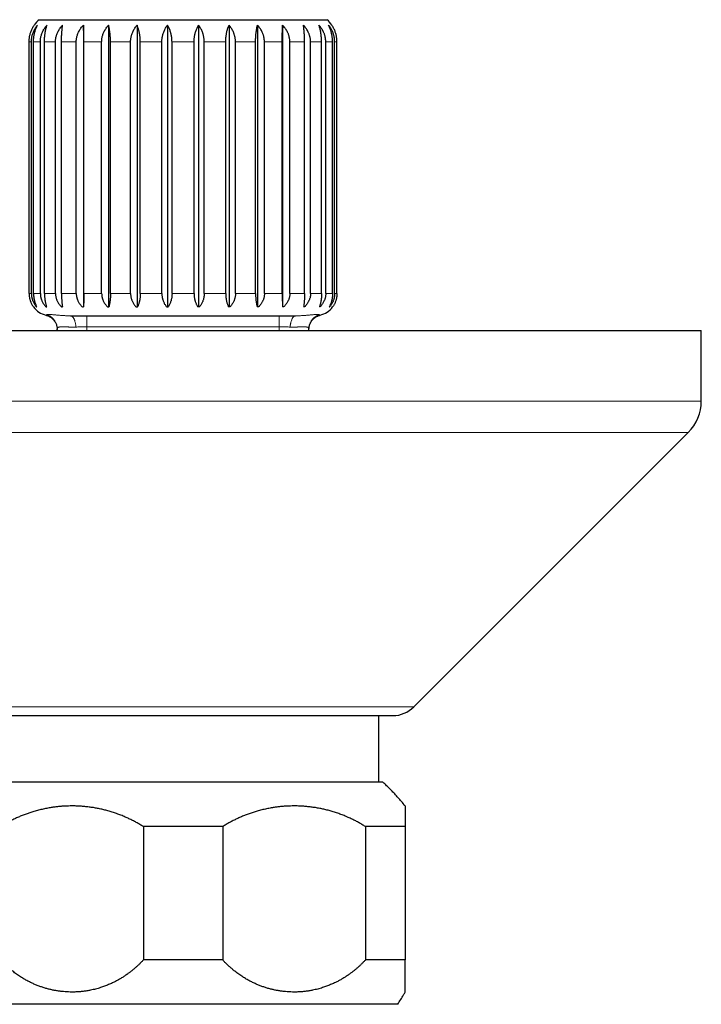
# Model space of a CAD drawing. Units: millimetres. Extents: x 8 to 693, y 12 to 553.
# Drawn here: x 349 to 395, y 229 to 295 of the extents above; entities that cross this region are included whole.
import ezdxf

# ---------------------------------------------------------------- set-up
doc = ezdxf.new("R2010")
doc.units = ezdxf.units.MM

msp = doc.modelspace()

# ---------------------------------------------------------------- linework, layer by layer
at = {"color": 7, "linetype": 'Continuous', "lineweight": 30}
for p, q in [((350.277, 295.027), (369.723, 295.027)), ((353.275, 294.657), (353.275, 275.627)), ((354.975, 294.657), (354.975, 275.627)), ((356.894, 294.657), (356.894, 275.627)), ((358.949, 294.657), (358.949, 275.627)), ((361.051, 294.657), (361.051, 275.627)), ((363.106, 294.657), (363.106, 275.627)), ((365.025, 294.657), (365.025, 275.627)), ((366.725, 294.657), (366.725, 275.627)), ((349.606, 276.527), (349.606, 293.527)), ((349.761, 276.527), (349.761, 293.527)), ((349.904, 276.527), (349.904, 293.527)), ((350.364, 276.527), (350.364, 293.527)), ((350.644, 276.527), (350.644, 293.527)), ((351.388, 276.527), (351.388, 293.527)), ((351.793, 276.527), (351.793, 293.527)), ((352.789, 276.527), (352.789, 293.527)), ((353.301, 276.527), (353.301, 293.527)), ((354.505, 276.527), (354.505, 293.527)), ((355.101, 276.527), (355.101, 293.527)), ((356.461, 276.527), (356.461, 293.527)), ((357.115, 276.527), (357.115, 293.527)), ((358.571, 276.527), (358.571, 293.527)), ((359.256, 276.527), (359.256, 293.527)), ((360.744, 276.527), (360.744, 293.527)), ((361.429, 276.527), (361.429, 293.527)), ((362.885, 276.527), (362.885, 293.527)), ((363.539, 276.527), (363.539, 293.527)), ((364.899, 276.527), (364.899, 293.527)), ((365.495, 276.527), (365.495, 293.527)), ((366.699, 276.527), (366.699, 293.527)), ((367.211, 276.527), (367.211, 293.527)), ((368.207, 276.527), (368.207, 293.527)), ((368.612, 276.527), (368.612, 293.527)), ((369.356, 276.527), (369.356, 293.527)), ((369.636, 276.527), (369.636, 293.527)), ((370.096, 276.527), (370.096, 293.527)), ((370.239, 276.527), (370.239, 293.527)), ((370.394, 276.527), (370.394, 293.527)), ((352.406, 275.027), (367.594, 275.027)), ((367.578, 275.025), (367.594, 275.027)), ((367.594, 275.027), (367.604, 275.027)), ((325, 274.027), (395, 274.027)), ((351.5, 274.027), (351.5, 274.147)), ((368.499, 274.161), (368.5, 274.147)), ((368.5, 274.147), (368.501, 274.157)), ((368.5, 274.027), (368.5, 274.147)), ((395, 269.27), (395, 274.027)), ((375.586, 248.613), (394.121, 267.148)), ((345.828, 248.027), (374.172, 248.027)), ((373.221, 243.527), (373.221, 248.027)), ((373.5, 243.527), (346.5, 243.527)), ((362.678, 240.527), (357.322, 240.527)), ((357.322, 240.527), (357.322, 231.527)), ((362.678, 240.527), (362.678, 231.527)), ((375, 240.527), (372.322, 240.527)), ((372.322, 240.527), (372.322, 231.527)), ((375, 240.527), (375, 231.527)), ((362.678, 231.527), (357.322, 231.527)), ((375, 231.527), (372.322, 231.527)), ((374.5, 228.527), (345.5, 228.527))]:
    msp.add_line(p, q, dxfattribs=at)
at = {"color": 8, "linetype": 'Continuous', "lineweight": 0}
for p, q in [((349.606, 293.527), (349.761, 293.527)), ((349.904, 293.527), (350.364, 293.527)), ((350.644, 293.527), (351.388, 293.527)), ((351.793, 293.527), (352.789, 293.527)), ((353.301, 293.527), (354.505, 293.527)), ((355.101, 293.527), (356.461, 293.527)), ((357.115, 293.527), (358.571, 293.527)), ((359.256, 293.527), (360.744, 293.527)), ((361.429, 293.527), (362.885, 293.527)), ((363.539, 293.527), (364.899, 293.527)), ((365.495, 293.527), (366.699, 293.527)), ((367.211, 293.527), (368.207, 293.527)), ((368.612, 293.527), (369.356, 293.527)), ((369.636, 293.527), (370.096, 293.527)), ((370.239, 293.527), (370.394, 293.527)), ((349.606, 276.527), (349.761, 276.527)), ((349.904, 276.527), (350.364, 276.527)), ((350.644, 276.527), (351.388, 276.527)), ((351.793, 276.527), (352.789, 276.527)), ((353.301, 276.527), (354.505, 276.527)), ((355.101, 276.527), (356.461, 276.527)), ((357.115, 276.527), (358.571, 276.527)), ((359.256, 276.527), (360.744, 276.527)), ((361.429, 276.527), (362.885, 276.527)), ((363.539, 276.527), (364.899, 276.527)), ((365.495, 276.527), (366.699, 276.527)), ((367.211, 276.527), (368.207, 276.527)), ((368.612, 276.527), (369.356, 276.527)), ((369.636, 276.527), (370.096, 276.527)), ((370.239, 276.527), (370.394, 276.527)), ((353.5, 274.286), (366.5, 274.286)), ((353.5, 274.027), (353.5, 274.286)), ((366.5, 274.027), (366.5, 274.286)), ((325, 269.27), (360, 269.27)), ((360, 269.27), (395, 269.27)), ((325.879, 267.148), (394.121, 267.148)), ((344.414, 248.613), (375.586, 248.613))]:
    msp.add_line(p, q, dxfattribs=at)
at = {"color": 7, "linetype": 'Continuous', "lineweight": 30}
for centre, radius, start, end in [((351.6, 293.527), 2, 131.40962, 145.59295), ((368.4, 293.527), 2, 34.4102, 48.59038), ((351.1, 276.527), 1.5, 216.8699, 256.11534), ((368.9, 276.527), 1.5, 283.86161, 323.1301), ((392, 269.27), 3, 315, 0), ((374.172, 250.027), 2, 270, 315)]:
    msp.add_arc(centre, radius, start, end, dxfattribs=at)
for points, knots in [([(349.606, 293.527), (349.606, 293.562), (349.607, 293.631), (349.615, 293.734), (349.627, 293.828), (349.641, 293.912), (349.657, 293.987), (349.676, 294.062), (349.702, 294.15), (349.735, 294.248), (349.78, 294.356), (349.83, 294.46), (349.887, 294.562), (349.929, 294.625), (349.95, 294.657)], [0, 0, 0, 0, 0.082246, 0.16421, 0.246301, 0.308203, 0.370576, 0.433584, 0.497387, 0.595015, 0.693568, 0.79358, 0.895563, 1, 1, 1, 1]), ([(349.761, 293.527), (349.762, 293.562), (349.763, 293.63), (349.773, 293.734), (349.788, 293.836), (349.809, 293.937), (349.836, 294.037), (349.872, 294.142), (349.916, 294.249), (349.969, 294.358), (350.029, 294.462), (350.095, 294.563), (350.145, 294.626), (350.17, 294.657)], [0, 0, 0, 0, 0.081923, 0.163898, 0.246113, 0.328753, 0.411996, 0.496013, 0.596679, 0.695204, 0.795145, 0.896689, 1, 1, 1, 1]), ([(349.904, 293.527), (349.905, 293.562), (349.906, 293.631), (349.912, 293.734), (349.921, 293.828), (349.932, 293.912), (349.944, 293.987), (349.959, 294.062), (349.978, 294.15), (350.004, 294.248), (350.039, 294.356), (350.077, 294.46), (350.121, 294.562), (350.153, 294.625), (350.17, 294.657)], [0, 0, 0, 0, 0.0822465, 0.1642104, 0.2463011, 0.3082034, 0.3705757, 0.4335835, 0.4973874, 0.5950151, 0.6935678, 0.7935801, 0.8955634, 1, 1, 1, 1]), ([(350.364, 293.527), (350.365, 293.562), (350.366, 293.63), (350.377, 293.734), (350.394, 293.836), (350.418, 293.937), (350.448, 294.037), (350.487, 294.142), (350.536, 294.249), (350.595, 294.358), (350.662, 294.462), (350.736, 294.563), (350.791, 294.626), (350.819, 294.657)], [0, 0, 0, 0, 0.0819229, 0.1638975, 0.2461126, 0.3287527, 0.4119962, 0.4960134, 0.5966788, 0.695204, 0.7951451, 0.896689, 1, 1, 1, 1]), ([(350.644, 293.527), (350.645, 293.562), (350.645, 293.631), (350.649, 293.734), (350.655, 293.828), (350.662, 293.912), (350.671, 293.987), (350.68, 294.062), (350.693, 294.15), (350.71, 294.248), (350.733, 294.356), (350.758, 294.46), (350.787, 294.562), (350.808, 294.625), (350.819, 294.657)], [0, 0, 0, 0, 0.082246, 0.16421, 0.246301, 0.308203, 0.370576, 0.433584, 0.497387, 0.595015, 0.693568, 0.79358, 0.895563, 1, 1, 1, 1]), ([(351.388, 293.527), (351.389, 293.562), (351.391, 293.63), (351.402, 293.734), (351.42, 293.836), (351.445, 293.937), (351.477, 294.037), (351.518, 294.142), (351.57, 294.249), (351.633, 294.358), (351.704, 294.462), (351.782, 294.563), (351.84, 294.626), (351.869, 294.657)], [0, 0, 0, 0, 0.081923, 0.163898, 0.246113, 0.328753, 0.411996, 0.496013, 0.596679, 0.695204, 0.795145, 0.896689, 1, 1, 1, 1]), ([(351.793, 293.527), (351.793, 293.562), (351.794, 293.631), (351.795, 293.734), (351.798, 293.828), (351.801, 293.912), (351.805, 293.987), (351.809, 294.062), (351.814, 294.15), (351.822, 294.248), (351.832, 294.356), (351.843, 294.46), (351.855, 294.562), (351.865, 294.625), (351.869, 294.657)], [0, 0, 0, 0, 0.082246, 0.16421, 0.246301, 0.308203, 0.370576, 0.433584, 0.497387, 0.595015, 0.693568, 0.79358, 0.895563, 1, 1, 1, 1]), ([(352.789, 293.527), (352.79, 293.562), (352.791, 293.63), (352.802, 293.734), (352.821, 293.836), (352.846, 293.937), (352.878, 294.037), (352.92, 294.142), (352.973, 294.249), (353.036, 294.358), (353.108, 294.462), (353.187, 294.563), (353.246, 294.626), (353.275, 294.657)], [0, 0, 0, 0, 0.081923, 0.163898, 0.246113, 0.328753, 0.411996, 0.496013, 0.596679, 0.695204, 0.795145, 0.896689, 1, 1, 1, 1]), ([(353.301, 293.527), (353.301, 293.562), (353.301, 293.631), (353.3, 293.734), (353.299, 293.828), (353.298, 293.912), (353.297, 293.987), (353.296, 294.062), (353.294, 294.15), (353.291, 294.248), (353.288, 294.356), (353.284, 294.46), (353.28, 294.562), (353.277, 294.625), (353.275, 294.657)], [0, 0, 0, 0, 0.082246, 0.16421, 0.246301, 0.308203, 0.370576, 0.433584, 0.497387, 0.595015, 0.693568, 0.79358, 0.895563, 1, 1, 1, 1]), ([(354.505, 293.527), (354.505, 293.562), (354.507, 293.63), (354.518, 293.734), (354.535, 293.836), (354.56, 293.937), (354.591, 294.037), (354.632, 294.142), (354.682, 294.249), (354.744, 294.358), (354.813, 294.462), (354.89, 294.563), (354.946, 294.626), (354.975, 294.657)], [0, 0, 0, 0, 0.081923, 0.163898, 0.246113, 0.328753, 0.411996, 0.496013, 0.596679, 0.695204, 0.795145, 0.896689, 1, 1, 1, 1]), ([(355.101, 293.527), (355.101, 293.562), (355.1, 293.631), (355.098, 293.734), (355.093, 293.828), (355.088, 293.912), (355.082, 293.987), (355.075, 294.062), (355.066, 294.15), (355.054, 294.248), (355.037, 294.356), (355.019, 294.46), (354.998, 294.562), (354.983, 294.625), (354.975, 294.657)], [0, 0, 0, 0, 0.082246, 0.16421, 0.246301, 0.308203, 0.370576, 0.433584, 0.497387, 0.595015, 0.693568, 0.79358, 0.895563, 1, 1, 1, 1]), ([(356.461, 293.527), (356.461, 293.562), (356.462, 293.63), (356.473, 293.734), (356.489, 293.836), (356.511, 293.937), (356.54, 294.037), (356.578, 294.142), (356.624, 294.249), (356.681, 294.358), (356.745, 294.462), (356.816, 294.563), (356.868, 294.626), (356.894, 294.657)], [0, 0, 0, 0, 0.081923, 0.163898, 0.246113, 0.328753, 0.411996, 0.496013, 0.596679, 0.695204, 0.795145, 0.896689, 1, 1, 1, 1]), ([(357.115, 293.527), (357.115, 293.562), (357.114, 293.631), (357.109, 293.734), (357.102, 293.828), (357.093, 293.912), (357.082, 293.987), (357.07, 294.062), (357.054, 294.15), (357.032, 294.248), (357.004, 294.356), (356.971, 294.46), (356.935, 294.562), (356.908, 294.625), (356.894, 294.657)], [0, 0, 0, 0, 0.082246, 0.16421, 0.246301, 0.308203, 0.370576, 0.433584, 0.497387, 0.595015, 0.693568, 0.79358, 0.895563, 1, 1, 1, 1]), ([(358.571, 293.527), (358.572, 293.562), (358.573, 293.63), (358.582, 293.734), (358.596, 293.836), (358.615, 293.937), (358.641, 294.037), (358.673, 294.142), (358.714, 294.249), (358.763, 294.358), (358.819, 294.462), (358.881, 294.563), (358.926, 294.626), (358.949, 294.657)], [0, 0, 0, 0, 0.081923, 0.163898, 0.246113, 0.328753, 0.411996, 0.496013, 0.596679, 0.695204, 0.795145, 0.896689, 1, 1, 1, 1]), ([(359.256, 293.527), (359.255, 293.562), (359.255, 293.631), (359.247, 293.734), (359.237, 293.828), (359.224, 293.912), (359.21, 293.987), (359.193, 294.062), (359.171, 294.15), (359.14, 294.248), (359.101, 294.356), (359.056, 294.46), (359.006, 294.562), (358.968, 294.625), (358.949, 294.657)], [0, 0, 0, 0, 0.082246, 0.16421, 0.246301, 0.308203, 0.370576, 0.433584, 0.497387, 0.595015, 0.693568, 0.79358, 0.895563, 1, 1, 1, 1]), ([(360.744, 293.527), (360.745, 293.562), (360.745, 293.63), (360.753, 293.734), (360.764, 293.836), (360.78, 293.937), (360.8, 294.037), (360.827, 294.142), (360.86, 294.249), (360.9, 294.358), (360.945, 294.462), (360.995, 294.563), (361.032, 294.626), (361.051, 294.657)], [0, 0, 0, 0, 0.081923, 0.163898, 0.246113, 0.328753, 0.411996, 0.496013, 0.596679, 0.695204, 0.795145, 0.896689, 1, 1, 1, 1]), ([(361.429, 293.527), (361.428, 293.562), (361.427, 293.631), (361.418, 293.734), (361.406, 293.828), (361.39, 293.912), (361.372, 293.987), (361.351, 294.062), (361.324, 294.15), (361.286, 294.248), (361.238, 294.356), (361.182, 294.46), (361.12, 294.562), (361.074, 294.625), (361.051, 294.657)], [0, 0, 0, 0, 0.0822465, 0.1642104, 0.2463011, 0.3082034, 0.3705757, 0.4335835, 0.4973874, 0.5950151, 0.6935678, 0.7935801, 0.8955634, 1, 1, 1, 1]), ([(362.885, 293.527), (362.885, 293.562), (362.886, 293.63), (362.891, 293.734), (362.899, 293.836), (362.91, 293.937), (362.925, 294.037), (362.944, 294.142), (362.968, 294.249), (362.997, 294.358), (363.029, 294.462), (363.065, 294.563), (363.092, 294.626), (363.106, 294.657)], [0, 0, 0, 0, 0.081923, 0.163898, 0.246113, 0.328753, 0.411996, 0.496013, 0.596679, 0.695204, 0.795145, 0.896689, 1, 1, 1, 1]), ([(363.539, 293.527), (363.539, 293.562), (363.538, 293.631), (363.528, 293.734), (363.513, 293.828), (363.494, 293.912), (363.474, 293.987), (363.451, 294.062), (363.419, 294.15), (363.376, 294.248), (363.32, 294.356), (363.256, 294.46), (363.185, 294.562), (363.132, 294.625), (363.106, 294.657)], [0, 0, 0, 0, 0.082246, 0.16421, 0.246301, 0.308203, 0.370576, 0.433584, 0.497387, 0.595015, 0.693568, 0.79358, 0.895563, 1, 1, 1, 1]), ([(364.936, 294.164), (364.941, 294.199), (364.95, 294.27), (364.966, 294.372), (364.983, 294.471), (365.003, 294.567), (365.018, 294.627), (365.025, 294.657)], [0, 0, 0, 0, 0.194917, 0.392023, 0.59169, 0.79425, 1, 1, 1, 1]), ([(365.495, 293.527), (365.495, 293.562), (365.493, 293.631), (365.482, 293.734), (365.466, 293.828), (365.447, 293.912), (365.425, 293.987), (365.399, 294.062), (365.364, 294.15), (365.318, 294.248), (365.258, 294.356), (365.188, 294.46), (365.111, 294.562), (365.054, 294.625), (365.025, 294.657)], [0, 0, 0, 0, 0.0822465, 0.1642104, 0.2463011, 0.3082034, 0.3705757, 0.4335835, 0.4973874, 0.5950151, 0.6935678, 0.7935801, 0.8955634, 1, 1, 1, 1]), ([(366.699, 293.527), (366.699, 293.562), (366.699, 293.63), (366.7, 293.734), (366.701, 293.836), (366.702, 293.937), (366.704, 294.037), (366.706, 294.142), (366.709, 294.249), (366.712, 294.358), (366.716, 294.462), (366.72, 294.563), (366.723, 294.626), (366.725, 294.657)], [0, 0, 0, 0, 0.0819229, 0.1638975, 0.2461126, 0.3287527, 0.4119962, 0.4960134, 0.5966788, 0.695204, 0.7951451, 0.896689, 1, 1, 1, 1]), ([(367.211, 293.527), (367.21, 293.562), (367.209, 293.631), (367.198, 293.734), (367.181, 293.828), (367.161, 293.912), (367.138, 293.987), (367.112, 294.062), (367.076, 294.15), (367.028, 294.248), (366.965, 294.356), (366.894, 294.46), (366.814, 294.562), (366.755, 294.625), (366.725, 294.657)], [0, 0, 0, 0, 0.082246, 0.16421, 0.246301, 0.308203, 0.370576, 0.433584, 0.497387, 0.595015, 0.693568, 0.79358, 0.895563, 1, 1, 1, 1]), ([(368.612, 293.527), (368.611, 293.562), (368.609, 293.631), (368.598, 293.734), (368.582, 293.828), (368.562, 293.912), (368.539, 293.987), (368.513, 294.062), (368.478, 294.15), (368.43, 294.248), (368.368, 294.356), (368.298, 294.46), (368.219, 294.562), (368.16, 294.625), (368.131, 294.657)], [0, 0, 0, 0, 0.082246, 0.16421, 0.246301, 0.308203, 0.370576, 0.433584, 0.497387, 0.595015, 0.693568, 0.79358, 0.895563, 1, 1, 1, 1]), ([(368.207, 293.527), (368.207, 293.562), (368.206, 293.63), (368.205, 293.734), (368.202, 293.836), (368.198, 293.937), (368.193, 294.037), (368.186, 294.142), (368.178, 294.249), (368.168, 294.358), (368.157, 294.462), (368.144, 294.563), (368.135, 294.626), (368.131, 294.657)], [0, 0, 0, 0, 0.0819229, 0.1638975, 0.2461126, 0.3287527, 0.4119962, 0.4960134, 0.5966788, 0.695204, 0.7951451, 0.896689, 1, 1, 1, 1]), ([(369.636, 293.527), (369.635, 293.562), (369.634, 293.631), (369.623, 293.734), (369.608, 293.828), (369.589, 293.912), (369.568, 293.987), (369.543, 294.062), (369.509, 294.15), (369.464, 294.248), (369.406, 294.356), (369.339, 294.46), (369.264, 294.562), (369.209, 294.625), (369.181, 294.657)], [0, 0, 0, 0, 0.082246, 0.16421, 0.246301, 0.308203, 0.370576, 0.433584, 0.497387, 0.595015, 0.693568, 0.79358, 0.895563, 1, 1, 1, 1]), ([(369.356, 293.527), (369.355, 293.562), (369.355, 293.63), (369.351, 293.734), (369.344, 293.836), (369.335, 293.937), (369.324, 294.037), (369.308, 294.142), (369.29, 294.249), (369.267, 294.358), (369.241, 294.462), (369.213, 294.563), (369.192, 294.626), (369.181, 294.657)], [0, 0, 0, 0, 0.081923, 0.163898, 0.246113, 0.328753, 0.411996, 0.496013, 0.596679, 0.695204, 0.795145, 0.896689, 1, 1, 1, 1]), ([(370.239, 293.527), (370.238, 293.562), (370.237, 293.631), (370.227, 293.734), (370.214, 293.828), (370.196, 293.912), (370.178, 293.987), (370.155, 294.062), (370.125, 294.15), (370.085, 294.248), (370.032, 294.356), (369.972, 294.46), (369.905, 294.562), (369.856, 294.625), (369.83, 294.657)], [0, 0, 0, 0, 0.082246, 0.16421, 0.246301, 0.308203, 0.370576, 0.433584, 0.497387, 0.595015, 0.693568, 0.79358, 0.895563, 1, 1, 1, 1]), ([(370.096, 293.527), (370.095, 293.562), (370.094, 293.63), (370.088, 293.734), (370.078, 293.836), (370.064, 293.937), (370.047, 294.037), (370.024, 294.142), (369.995, 294.249), (369.961, 294.358), (369.922, 294.462), (369.879, 294.563), (369.847, 294.626), (369.83, 294.657)], [0, 0, 0, 0, 0.081923, 0.163898, 0.246113, 0.328753, 0.411996, 0.496013, 0.596679, 0.695204, 0.795145, 0.896689, 1, 1, 1, 1]), ([(370.394, 293.527), (370.394, 293.562), (370.393, 293.63), (370.385, 293.734), (370.372, 293.836), (370.354, 293.937), (370.331, 294.037), (370.301, 294.142), (370.264, 294.249), (370.219, 294.358), (370.169, 294.462), (370.113, 294.563), (370.071, 294.626), (370.05, 294.657)], [0, 0, 0, 0, 0.081923, 0.163898, 0.246113, 0.328753, 0.411996, 0.496013, 0.596679, 0.695204, 0.795145, 0.896689, 1, 1, 1, 1]), ([(364.899, 293.527), (364.899, 293.563), (364.9, 293.636), (364.903, 293.744), (364.908, 293.851), (364.915, 293.957), (364.924, 294.062), (364.932, 294.13), (364.936, 294.164)], [0, 0, 0, 0, 0.165031, 0.33017, 0.495835, 0.662436, 0.830366, 1, 1, 1, 1]), ([(349.606, 276.527), (349.606, 276.5), (349.607, 276.446), (349.614, 276.365), (349.624, 276.285), (349.639, 276.206), (349.658, 276.127), (349.682, 276.045), (349.713, 275.959), (349.752, 275.871), (349.796, 275.786), (349.845, 275.704), (349.882, 275.653), (349.9, 275.627)], [0, 0, 0, 0, 0.079445, 0.15899, 0.238834, 0.319172, 0.40019, 0.482069, 0.581689, 0.683061, 0.786431, 0.892014, 1, 1, 1, 1]), ([(349.761, 276.527), (349.762, 276.499), (349.763, 276.443), (349.771, 276.36), (349.783, 276.285), (349.798, 276.217), (349.814, 276.156), (349.834, 276.096), (349.86, 276.026), (349.894, 275.948), (349.939, 275.863), (349.99, 275.781), (350.047, 275.701), (350.089, 275.652), (350.11, 275.627)], [0, 0, 0, 0, 0.0821067, 0.1639349, 0.2459573, 0.3078903, 0.3703906, 0.4336471, 0.4978419, 0.5948838, 0.6930549, 0.7929361, 0.8950791, 1, 1, 1, 1]), ([(349.904, 276.527), (349.905, 276.5), (349.905, 276.446), (349.91, 276.365), (349.919, 276.285), (349.93, 276.206), (349.944, 276.127), (349.963, 276.045), (349.987, 275.959), (350.017, 275.871), (350.051, 275.786), (350.089, 275.704), (350.117, 275.653), (350.131, 275.627)], [0, 0, 0, 0, 0.079445, 0.15899, 0.238834, 0.319172, 0.40019, 0.482069, 0.581689, 0.683061, 0.786431, 0.892014, 1, 1, 1, 1]), ([(350.364, 276.527), (350.365, 276.499), (350.366, 276.443), (350.375, 276.36), (350.389, 276.285), (350.405, 276.217), (350.423, 276.156), (350.445, 276.096), (350.474, 276.026), (350.512, 275.948), (350.562, 275.863), (350.619, 275.781), (350.682, 275.701), (350.729, 275.652), (350.753, 275.627)], [0, 0, 0, 0, 0.082107, 0.163935, 0.245957, 0.30789, 0.370391, 0.433647, 0.497842, 0.594884, 0.693055, 0.792936, 0.895079, 1, 1, 1, 1]), ([(350.644, 276.527), (350.645, 276.5), (350.645, 276.446), (350.648, 276.365), (350.654, 276.285), (350.661, 276.206), (350.671, 276.127), (350.683, 276.045), (350.699, 275.959), (350.718, 275.871), (350.741, 275.786), (350.766, 275.704), (350.784, 275.653), (350.794, 275.627)], [0, 0, 0, 0, 0.079445, 0.15899, 0.238834, 0.319172, 0.40019, 0.482069, 0.581689, 0.683061, 0.786431, 0.892014, 1, 1, 1, 1]), ([(351.388, 276.527), (351.389, 276.499), (351.39, 276.443), (351.4, 276.36), (351.414, 276.285), (351.432, 276.217), (351.451, 276.156), (351.474, 276.096), (351.504, 276.026), (351.545, 275.948), (351.598, 275.863), (351.658, 275.781), (351.725, 275.701), (351.775, 275.652), (351.8, 275.627)], [0, 0, 0, 0, 0.082107, 0.163935, 0.245957, 0.30789, 0.370391, 0.433647, 0.497842, 0.594884, 0.693055, 0.792936, 0.895079, 1, 1, 1, 1]), ([(351.793, 276.527), (351.793, 276.5), (351.793, 276.446), (351.795, 276.365), (351.797, 276.285), (351.801, 276.206), (351.805, 276.127), (351.81, 276.045), (351.817, 275.959), (351.826, 275.871), (351.835, 275.786), (351.846, 275.704), (351.854, 275.653), (351.858, 275.627)], [0, 0, 0, 0, 0.079445, 0.15899, 0.238834, 0.319172, 0.40019, 0.482069, 0.581689, 0.683061, 0.786431, 0.892014, 1, 1, 1, 1]), ([(352.789, 276.527), (352.79, 276.499), (352.791, 276.443), (352.801, 276.36), (352.815, 276.285), (352.833, 276.217), (352.852, 276.156), (352.875, 276.096), (352.906, 276.026), (352.947, 275.948), (353.001, 275.863), (353.061, 275.781), (353.129, 275.701), (353.179, 275.652), (353.205, 275.627)], [0, 0, 0, 0, 0.082107, 0.163935, 0.245957, 0.30789, 0.370391, 0.433647, 0.497842, 0.594884, 0.693055, 0.792936, 0.895079, 1, 1, 1, 1]), ([(353.301, 276.527), (353.301, 276.5), (353.301, 276.446), (353.3, 276.365), (353.299, 276.285), (353.298, 276.206), (353.297, 276.127), (353.295, 276.045), (353.293, 275.959), (353.29, 275.871), (353.287, 275.786), (353.283, 275.704), (353.28, 275.653), (353.279, 275.627)], [0, 0, 0, 0, 0.079445, 0.15899, 0.238834, 0.319172, 0.40019, 0.482069, 0.581689, 0.683061, 0.786431, 0.892014, 1, 1, 1, 1]), ([(354.505, 276.527), (354.505, 276.499), (354.506, 276.443), (354.516, 276.36), (354.53, 276.285), (354.547, 276.217), (354.566, 276.156), (354.588, 276.096), (354.618, 276.026), (354.658, 275.948), (354.709, 275.863), (354.768, 275.781), (354.834, 275.701), (354.882, 275.652), (354.907, 275.627)], [0, 0, 0, 0, 0.082107, 0.163935, 0.245957, 0.30789, 0.370391, 0.433647, 0.497842, 0.594884, 0.693055, 0.792936, 0.895079, 1, 1, 1, 1]), ([(355.101, 276.527), (355.101, 276.5), (355.101, 276.446), (355.098, 276.365), (355.094, 276.285), (355.089, 276.206), (355.082, 276.127), (355.073, 276.045), (355.062, 275.959), (355.048, 275.871), (355.031, 275.786), (355.013, 275.704), (355, 275.653), (354.993, 275.627)], [0, 0, 0, 0, 0.079445, 0.15899, 0.238834, 0.319172, 0.40019, 0.482069, 0.581689, 0.683061, 0.786431, 0.892014, 1, 1, 1, 1]), ([(356.461, 276.527), (356.461, 276.499), (356.462, 276.443), (356.471, 276.36), (356.484, 276.285), (356.5, 276.217), (356.517, 276.156), (356.538, 276.096), (356.565, 276.026), (356.602, 275.948), (356.649, 275.863), (356.704, 275.781), (356.764, 275.701), (356.809, 275.652), (356.832, 275.627)], [0, 0, 0, 0, 0.082107, 0.163935, 0.245957, 0.30789, 0.370391, 0.433647, 0.497842, 0.594884, 0.693055, 0.792936, 0.895079, 1, 1, 1, 1]), ([(357.115, 276.527), (357.115, 276.5), (357.115, 276.446), (357.11, 276.365), (357.104, 276.285), (357.094, 276.206), (357.082, 276.127), (357.066, 276.045), (357.047, 275.959), (357.022, 275.871), (356.993, 275.786), (356.962, 275.704), (356.938, 275.653), (356.926, 275.627)], [0, 0, 0, 0, 0.079445, 0.15899, 0.238834, 0.319172, 0.40019, 0.482069, 0.581689, 0.683061, 0.786431, 0.892014, 1, 1, 1, 1]), ([(358.571, 276.527), (358.572, 276.499), (358.572, 276.443), (358.58, 276.36), (358.591, 276.285), (358.605, 276.217), (358.62, 276.156), (358.638, 276.096), (358.662, 276.026), (358.694, 275.948), (358.736, 275.863), (358.783, 275.781), (358.836, 275.701), (358.875, 275.652), (358.895, 275.627)], [0, 0, 0, 0, 0.0821067, 0.1639349, 0.2459573, 0.3078903, 0.3703906, 0.4336471, 0.4978419, 0.5948838, 0.6930549, 0.7929361, 0.8950791, 1, 1, 1, 1]), ([(359.256, 276.527), (359.256, 276.5), (359.255, 276.446), (359.249, 276.365), (359.24, 276.285), (359.227, 276.206), (359.21, 276.127), (359.188, 276.045), (359.16, 275.959), (359.126, 275.871), (359.087, 275.786), (359.043, 275.704), (359.01, 275.653), (358.994, 275.627)], [0, 0, 0, 0, 0.079445, 0.15899, 0.238834, 0.319172, 0.40019, 0.482069, 0.581689, 0.683061, 0.786431, 0.892014, 1, 1, 1, 1]), ([(360.744, 276.527), (360.744, 276.499), (360.745, 276.443), (360.751, 276.36), (360.76, 276.285), (360.772, 276.217), (360.784, 276.156), (360.798, 276.096), (360.818, 276.026), (360.844, 275.948), (360.877, 275.863), (360.916, 275.781), (360.959, 275.701), (360.99, 275.652), (361.006, 275.627)], [0, 0, 0, 0, 0.082107, 0.163935, 0.245957, 0.30789, 0.370391, 0.433647, 0.497842, 0.594884, 0.693055, 0.792936, 0.895079, 1, 1, 1, 1]), ([(361.429, 276.527), (361.428, 276.5), (361.428, 276.446), (361.42, 276.365), (361.409, 276.285), (361.393, 276.206), (361.372, 276.127), (361.345, 276.045), (361.311, 275.959), (361.269, 275.871), (361.22, 275.786), (361.166, 275.704), (361.126, 275.653), (361.105, 275.627)], [0, 0, 0, 0, 0.079445, 0.15899, 0.238834, 0.319172, 0.40019, 0.482069, 0.581689, 0.683061, 0.786431, 0.892014, 1, 1, 1, 1]), ([(362.885, 276.527), (362.885, 276.499), (362.885, 276.443), (362.89, 276.36), (362.896, 276.285), (362.904, 276.217), (362.913, 276.156), (362.924, 276.096), (362.938, 276.026), (362.957, 275.948), (362.981, 275.863), (363.008, 275.781), (363.039, 275.701), (363.062, 275.652), (363.074, 275.627)], [0, 0, 0, 0, 0.082107, 0.163935, 0.245957, 0.30789, 0.370391, 0.433647, 0.497842, 0.594884, 0.693055, 0.792936, 0.895079, 1, 1, 1, 1]), ([(363.539, 276.527), (363.539, 276.5), (363.538, 276.446), (363.53, 276.365), (363.516, 276.285), (363.498, 276.206), (363.474, 276.127), (363.443, 276.045), (363.404, 275.959), (363.356, 275.871), (363.3, 275.786), (363.238, 275.704), (363.192, 275.653), (363.168, 275.627)], [0, 0, 0, 0, 0.079445, 0.15899, 0.238834, 0.319172, 0.40019, 0.482069, 0.581689, 0.683061, 0.786431, 0.892014, 1, 1, 1, 1]), ([(364.899, 276.527), (364.899, 276.496), (364.9, 276.433), (364.903, 276.338), (364.908, 276.244), (364.916, 276.153), (364.925, 276.064), (364.932, 276.006), (364.936, 275.978)], [0, 0, 0, 0, 0.164117, 0.329994, 0.498853, 0.664515, 0.8312, 1, 1, 1, 1]), ([(364.936, 275.978), (364.941, 275.946), (364.95, 275.883), (364.967, 275.794), (364.986, 275.707), (365, 275.654), (365.007, 275.627)], [0, 0, 0, 0, 0.243261, 0.489963, 0.741707, 1, 1, 1, 1]), ([(365.495, 276.527), (365.495, 276.5), (365.494, 276.446), (365.485, 276.365), (365.47, 276.285), (365.45, 276.206), (365.425, 276.127), (365.391, 276.045), (365.349, 275.959), (365.296, 275.871), (365.236, 275.786), (365.168, 275.704), (365.118, 275.653), (365.093, 275.627)], [0, 0, 0, 0, 0.079445, 0.15899, 0.238834, 0.319172, 0.40019, 0.482069, 0.581689, 0.683061, 0.786431, 0.892014, 1, 1, 1, 1]), ([(366.699, 276.527), (366.699, 276.499), (366.699, 276.443), (366.7, 276.36), (366.701, 276.285), (366.702, 276.217), (366.703, 276.156), (366.704, 276.096), (366.705, 276.026), (366.708, 275.948), (366.71, 275.863), (366.714, 275.781), (366.717, 275.701), (366.72, 275.652), (366.721, 275.627)], [0, 0, 0, 0, 0.082107, 0.163935, 0.245957, 0.30789, 0.370391, 0.433647, 0.497842, 0.594884, 0.693055, 0.792936, 0.895079, 1, 1, 1, 1]), ([(367.211, 276.527), (367.21, 276.5), (367.209, 276.446), (367.2, 276.365), (367.185, 276.285), (367.164, 276.206), (367.138, 276.127), (367.103, 276.045), (367.059, 275.959), (367.005, 275.871), (366.943, 275.786), (366.873, 275.704), (366.821, 275.653), (366.795, 275.627)], [0, 0, 0, 0, 0.079445, 0.15899, 0.238834, 0.319172, 0.40019, 0.482069, 0.581689, 0.683061, 0.786431, 0.892014, 1, 1, 1, 1]), ([(368.207, 276.527), (368.207, 276.499), (368.207, 276.443), (368.205, 276.36), (368.203, 276.285), (368.2, 276.217), (368.197, 276.156), (368.193, 276.096), (368.188, 276.026), (368.182, 275.948), (368.174, 275.863), (368.164, 275.781), (368.153, 275.701), (368.146, 275.652), (368.142, 275.627)], [0, 0, 0, 0, 0.082107, 0.163935, 0.245957, 0.30789, 0.370391, 0.433647, 0.497842, 0.594884, 0.693055, 0.792936, 0.895079, 1, 1, 1, 1]), ([(368.612, 276.527), (368.611, 276.5), (368.61, 276.446), (368.601, 276.365), (368.586, 276.285), (368.565, 276.206), (368.539, 276.127), (368.505, 276.045), (368.461, 275.959), (368.408, 275.871), (368.346, 275.786), (368.277, 275.704), (368.226, 275.653), (368.2, 275.627)], [0, 0, 0, 0, 0.079445, 0.15899, 0.238834, 0.319172, 0.40019, 0.482069, 0.581689, 0.683061, 0.786431, 0.892014, 1, 1, 1, 1]), ([(369.356, 276.527), (369.355, 276.499), (369.355, 276.443), (369.351, 276.36), (369.346, 276.285), (369.34, 276.217), (369.333, 276.156), (369.325, 276.096), (369.314, 276.026), (369.299, 275.948), (369.28, 275.863), (369.258, 275.781), (369.234, 275.701), (369.216, 275.652), (369.206, 275.627)], [0, 0, 0, 0, 0.082107, 0.163935, 0.245957, 0.30789, 0.370391, 0.433647, 0.497842, 0.594884, 0.693055, 0.792936, 0.895079, 1, 1, 1, 1]), ([(369.636, 276.527), (369.635, 276.5), (369.634, 276.446), (369.625, 276.365), (369.612, 276.285), (369.592, 276.206), (369.567, 276.127), (369.535, 276.045), (369.494, 275.959), (369.443, 275.871), (369.385, 275.786), (369.32, 275.704), (369.271, 275.653), (369.247, 275.627)], [0, 0, 0, 0, 0.079445, 0.15899, 0.238834, 0.319172, 0.40019, 0.482069, 0.581689, 0.683061, 0.786431, 0.892014, 1, 1, 1, 1]), ([(370.096, 276.527), (370.095, 276.499), (370.095, 276.443), (370.089, 276.36), (370.081, 276.285), (370.072, 276.217), (370.061, 276.156), (370.049, 276.096), (370.032, 276.026), (370.009, 275.948), (369.98, 275.863), (369.947, 275.781), (369.91, 275.701), (369.883, 275.652), (369.869, 275.627)], [0, 0, 0, 0, 0.082107, 0.163935, 0.245957, 0.30789, 0.370391, 0.433647, 0.497842, 0.594884, 0.693055, 0.792936, 0.895079, 1, 1, 1, 1]), ([(370.239, 276.527), (370.238, 276.5), (370.237, 276.446), (370.229, 276.365), (370.217, 276.285), (370.2, 276.206), (370.177, 276.127), (370.148, 276.045), (370.111, 275.959), (370.066, 275.871), (370.013, 275.786), (369.955, 275.704), (369.911, 275.653), (369.89, 275.627)], [0, 0, 0, 0, 0.0794449, 0.1589902, 0.2388345, 0.3191719, 0.4001904, 0.4820693, 0.5816888, 0.6830613, 0.7864308, 0.8920141, 1, 1, 1, 1]), ([(370.394, 276.527), (370.394, 276.499), (370.393, 276.443), (370.386, 276.36), (370.376, 276.285), (370.363, 276.217), (370.35, 276.156), (370.333, 276.096), (370.311, 276.026), (370.282, 275.948), (370.244, 275.863), (370.201, 275.781), (370.153, 275.701), (370.118, 275.652), (370.1, 275.627)], [0, 0, 0, 0, 0.082107, 0.163935, 0.245957, 0.30789, 0.370391, 0.433647, 0.497842, 0.594884, 0.693055, 0.792936, 0.895079, 1, 1, 1, 1]), ([(349.9, 275.627), (349.9, 275.627), (349.9, 275.627), (349.9, 275.627), (349.9, 275.627)], [0, 0, 0, 0, 0.12, 1, 1, 1, 1]), ([(350.11, 275.627), (350.114, 275.627), (350.121, 275.627), (350.128, 275.627), (350.131, 275.627)], [0, 0, 0, 0, 0.5600046, 1, 1, 1, 1]), ([(350.753, 275.627), (350.761, 275.627), (350.774, 275.627), (350.788, 275.627), (350.794, 275.627)], [0, 0, 0, 0, 0.560005, 1, 1, 1, 1]), ([(351.8, 275.627), (351.811, 275.627), (351.83, 275.627), (351.85, 275.627), (351.858, 275.627)], [0, 0, 0, 0, 0.560002, 1, 1, 1, 1]), ([(353.205, 275.627), (353.219, 275.627), (353.243, 275.627), (353.268, 275.627), (353.279, 275.627)], [0, 0, 0, 0, 0.559999, 1, 1, 1, 1]), ([(354.907, 275.627), (354.923, 275.627), (354.952, 275.627), (354.981, 275.627), (354.993, 275.627)], [0, 0, 0, 0, 0.559996, 1, 1, 1, 1]), ([(356.832, 275.627), (356.849, 275.627), (356.881, 275.627), (356.912, 275.627), (356.926, 275.627)], [0, 0, 0, 0, 0.559995, 1, 1, 1, 1]), ([(358.895, 275.627), (358.913, 275.627), (358.946, 275.627), (358.979, 275.627), (358.994, 275.627)], [0, 0, 0, 0, 0.5600009, 1, 1, 1, 1]), ([(361.105, 275.627), (361.087, 275.627), (361.054, 275.627), (361.021, 275.627), (361.006, 275.627)], [0, 0, 0, 0, 0.560001, 1, 1, 1, 1]), ([(363.168, 275.627), (363.151, 275.627), (363.119, 275.627), (363.088, 275.627), (363.074, 275.627)], [0, 0, 0, 0, 0.559995, 1, 1, 1, 1]), ([(365.093, 275.627), (365.077, 275.627), (365.048, 275.627), (365.019, 275.627), (365.007, 275.627)], [0, 0, 0, 0, 0.559996, 1, 1, 1, 1]), ([(366.795, 275.627), (366.781, 275.627), (366.757, 275.627), (366.732, 275.627), (366.721, 275.627)], [0, 0, 0, 0, 0.559999, 1, 1, 1, 1]), ([(368.2, 275.627), (368.189, 275.627), (368.17, 275.627), (368.15, 275.627), (368.142, 275.627)], [0, 0, 0, 0, 0.560002, 1, 1, 1, 1]), ([(369.247, 275.627), (369.239, 275.627), (369.226, 275.627), (369.212, 275.627), (369.206, 275.627)], [0, 0, 0, 0, 0.560005, 1, 1, 1, 1]), ([(369.869, 275.627), (369.873, 275.627), (369.88, 275.627), (369.887, 275.627), (369.89, 275.627)], [0, 0, 0, 0, 0.5599955, 1, 1, 1, 1]), ([(370.1, 275.627), (370.1, 275.627), (370.1, 275.627), (370.1, 275.627), (370.1, 275.627)], [0, 0, 0, 0, 0.12, 1, 1, 1, 1]), ([(350.74, 275.071), (350.768, 275.063), (350.821, 275.049), (350.897, 275.019), (350.967, 274.986), (351.029, 274.95), (351.085, 274.912), (351.138, 274.871), (351.187, 274.827), (351.232, 274.783), (351.27, 274.739), (351.305, 274.695), (351.344, 274.638), (351.386, 274.567), (351.428, 274.478), (351.461, 274.384), (351.484, 274.287), (351.498, 274.192), (351.499, 274.13), (351.5, 274.1)], [0, 0, 0, 0, 0.064681, 0.125928, 0.183742, 0.238124, 0.289074, 0.336592, 0.389082, 0.43663, 0.479306, 0.520685, 0.562786, 0.634542, 0.708302, 0.784065, 0.859815, 0.931815, 1, 1, 1, 1]), ([(368.5, 274.1), (368.5, 274.12), (368.501, 274.157), (368.506, 274.212), (368.513, 274.265), (368.524, 274.32), (368.539, 274.378), (368.558, 274.439), (368.583, 274.502), (368.613, 274.563), (368.646, 274.621), (368.683, 274.678), (368.727, 274.735), (368.778, 274.793), (368.833, 274.847), (368.893, 274.896), (368.954, 274.939), (369.022, 274.98), (369.096, 275.016), (369.175, 275.048), (369.231, 275.063), (369.26, 275.071)], [0, 0, 0, 0, 0.044665, 0.084719, 0.123939, 0.166058, 0.211075, 0.25899, 0.309805, 0.363946, 0.411141, 0.461984, 0.516473, 0.574609, 0.636389, 0.690661, 0.747463, 0.806798, 0.868664, 0.933065, 1, 1, 1, 1]), ([(374.999, 241.923), (374.977, 241.951), (374.878, 242.075), (374.701, 242.283), (374.469, 242.548), (374.236, 242.801), (373.996, 243.049), (373.752, 243.292), (373.584, 243.449), (373.5, 243.527)], [0, 0, 0, 0, 0.049651, 0.215962, 0.37277, 0.529578, 0.686385, 0.843192, 1, 1, 1, 1]), ([(357.322, 240.527), (357.243, 240.576), (357.085, 240.675), (356.843, 240.812), (356.598, 240.942), (356.35, 241.065), (356.134, 241.162), (355.954, 241.239), (355.81, 241.297), (355.664, 241.353), (355.518, 241.406), (355.37, 241.457), (355.221, 241.505), (355.029, 241.564), (354.792, 241.63), (354.511, 241.699), (354.228, 241.759), (353.942, 241.81), (353.654, 241.851), (353.366, 241.884), (353.078, 241.907), (352.789, 241.92), (352.515, 241.925), (352.255, 241.921), (352.01, 241.911), (351.765, 241.895), (351.521, 241.872), (351.278, 241.842), (351.064, 241.81), (350.877, 241.778), (350.717, 241.747), (350.558, 241.714), (350.4, 241.677), (350.242, 241.638), (350.085, 241.596), (349.892, 241.541), (349.663, 241.469), (349.4, 241.378), (349.14, 241.278), (348.885, 241.171), (348.634, 241.057), (348.389, 240.936), (348.148, 240.807), (347.911, 240.672), (347.756, 240.575), (347.678, 240.527)], [0, 0, 0, 0, 0.026781, 0.053577, 0.080411, 0.107303, 0.134277, 0.149459, 0.164677, 0.179935, 0.195236, 0.210585, 0.225985, 0.241439, 0.269983, 0.298572, 0.327229, 0.355976, 0.385017, 0.413719, 0.442437, 0.471193, 0.500008, 0.524432, 0.548823, 0.573195, 0.597562, 0.621938, 0.646069, 0.662197, 0.6783, 0.694381, 0.710445, 0.726496, 0.742537, 0.758573, 0.786061, 0.813387, 0.840572, 0.867636, 0.894602, 0.921011, 0.947367, 0.97369, 1, 1, 1, 1]), ([(372.322, 240.527), (372.243, 240.576), (372.085, 240.675), (371.843, 240.812), (371.598, 240.942), (371.35, 241.065), (371.134, 241.162), (370.954, 241.239), (370.81, 241.297), (370.664, 241.353), (370.518, 241.406), (370.37, 241.457), (370.221, 241.506), (370.029, 241.564), (369.792, 241.63), (369.511, 241.699), (369.228, 241.759), (368.942, 241.81), (368.654, 241.851), (368.366, 241.884), (368.078, 241.907), (367.789, 241.92), (367.515, 241.925), (367.255, 241.921), (367.01, 241.911), (366.765, 241.895), (366.521, 241.872), (366.278, 241.842), (366.064, 241.81), (365.877, 241.778), (365.717, 241.747), (365.558, 241.714), (365.4, 241.677), (365.242, 241.638), (365.085, 241.596), (364.892, 241.541), (364.663, 241.469), (364.4, 241.378), (364.14, 241.278), (363.885, 241.171), (363.634, 241.057), (363.389, 240.936), (363.148, 240.807), (362.911, 240.672), (362.756, 240.575), (362.678, 240.527)], [0, 0, 0, 0, 0.026786, 0.053586, 0.080422, 0.107316, 0.13429, 0.149471, 0.164689, 0.179946, 0.195246, 0.210593, 0.22599, 0.241442, 0.269982, 0.29857, 0.327226, 0.355975, 0.385017, 0.41372, 0.442438, 0.471193, 0.500008, 0.524432, 0.548823, 0.573195, 0.597562, 0.621938, 0.646069, 0.662197, 0.678299, 0.69438, 0.710444, 0.726494, 0.742534, 0.75857, 0.786054, 0.813377, 0.84056, 0.867624, 0.894591, 0.921001, 0.947359, 0.973685, 1, 1, 1, 1]), ([(375, 241.923), (375, 241.923), (375, 241.925), (375, 241.921), (375, 241.911), (375, 241.895), (375, 241.872), (375, 241.842), (375, 241.81), (375, 241.778), (375, 241.747), (375, 241.714), (375, 241.677), (375, 241.638), (375, 241.596), (375, 241.541), (375, 241.469), (375, 241.378), (375, 241.278), (375, 241.171), (375, 241.057), (375, 240.936), (375, 240.807), (375, 240.672), (375, 240.575), (375, 240.527)], [0, 0, 0, 0, 0.000021, 0.048867, 0.097649, 0.146394, 0.195128, 0.243878, 0.292141, 0.324397, 0.356601, 0.388763, 0.420889, 0.452989, 0.485071, 0.517141, 0.57211, 0.626756, 0.681122, 0.73525, 0.789182, 0.842004, 0.894719, 0.947371, 1, 1, 1, 1]), ([(357.322, 231.527), (357.281, 231.483), (357.199, 231.394), (357.072, 231.266), (356.942, 231.141), (356.81, 231.02), (356.675, 230.903), (356.536, 230.789), (356.393, 230.678), (356.232, 230.559), (356.051, 230.434), (355.853, 230.308), (355.651, 230.189), (355.445, 230.077), (355.262, 229.986), (355.102, 229.913), (354.968, 229.854), (354.833, 229.799), (354.697, 229.747), (354.56, 229.699), (354.414, 229.65), (354.258, 229.603), (354.093, 229.558), (353.925, 229.517), (353.729, 229.474), (353.505, 229.433), (353.255, 229.398), (353.004, 229.373), (352.752, 229.358), (352.507, 229.353), (352.27, 229.357), (352.041, 229.37), (351.812, 229.391), (351.585, 229.42), (351.359, 229.457), (351.135, 229.503), (350.908, 229.557), (350.679, 229.621), (350.446, 229.696), (350.216, 229.779), (349.988, 229.872), (349.797, 229.959), (349.639, 230.035), (349.516, 230.099), (349.393, 230.165), (349.272, 230.234), (349.153, 230.306), (349.028, 230.384), (348.897, 230.47), (348.762, 230.564), (348.63, 230.66), (348.486, 230.772), (348.329, 230.9), (348.159, 231.047), (347.994, 231.201), (347.833, 231.36), (347.73, 231.472), (347.678, 231.527)], [0, 0, 0, 0, 0.015895, 0.031788, 0.04769, 0.063611, 0.079563, 0.095554, 0.111596, 0.12844, 0.149769, 0.17111, 0.192487, 0.213923, 0.235442, 0.248961, 0.262471, 0.275977, 0.289485, 0.303, 0.316527, 0.332494, 0.348494, 0.364538, 0.381182, 0.404939, 0.428672, 0.45241, 0.476182, 0.500017, 0.521712, 0.543344, 0.564935, 0.586506, 0.608078, 0.629674, 0.650727, 0.673595, 0.69639, 0.719138, 0.741864, 0.764597, 0.777405, 0.790178, 0.802919, 0.815633, 0.828326, 0.841002, 0.855927, 0.870843, 0.885759, 0.89991, 0.920024, 0.940069, 0.960066, 0.980037, 1, 1, 1, 1]), ([(372.322, 231.527), (372.281, 231.483), (372.199, 231.394), (372.072, 231.266), (371.942, 231.141), (371.81, 231.02), (371.675, 230.903), (371.536, 230.789), (371.393, 230.678), (371.232, 230.559), (371.051, 230.434), (370.853, 230.308), (370.651, 230.189), (370.445, 230.077), (370.262, 229.986), (370.102, 229.913), (369.968, 229.854), (369.833, 229.799), (369.697, 229.747), (369.56, 229.699), (369.414, 229.65), (369.258, 229.603), (369.093, 229.558), (368.925, 229.517), (368.729, 229.474), (368.505, 229.433), (368.255, 229.398), (368.004, 229.373), (367.752, 229.358), (367.507, 229.353), (367.27, 229.357), (367.041, 229.37), (366.812, 229.391), (366.585, 229.42), (366.359, 229.457), (366.135, 229.503), (365.908, 229.557), (365.679, 229.621), (365.446, 229.696), (365.216, 229.779), (364.988, 229.872), (364.797, 229.959), (364.639, 230.035), (364.516, 230.099), (364.393, 230.165), (364.272, 230.234), (364.153, 230.306), (364.028, 230.384), (363.897, 230.47), (363.762, 230.564), (363.63, 230.66), (363.486, 230.772), (363.329, 230.9), (363.159, 231.047), (362.994, 231.201), (362.833, 231.36), (362.73, 231.472), (362.678, 231.527)], [0, 0, 0, 0, 0.015895, 0.031788, 0.04769, 0.063611, 0.079563, 0.095554, 0.111596, 0.12844, 0.149769, 0.17111, 0.192487, 0.213923, 0.235442, 0.248961, 0.262471, 0.275977, 0.289485, 0.303, 0.316527, 0.332494, 0.348494, 0.364538, 0.381182, 0.404939, 0.428672, 0.45241, 0.476182, 0.500017, 0.521712, 0.543344, 0.564935, 0.586506, 0.608078, 0.629674, 0.650727, 0.673595, 0.69639, 0.719138, 0.741864, 0.764597, 0.777405, 0.790178, 0.802919, 0.815633, 0.828326, 0.841002, 0.855927, 0.870843, 0.885759, 0.89991, 0.920024, 0.940069, 0.960066, 0.980037, 1, 1, 1, 1]), ([(375, 229.355), (375, 229.355), (375, 229.353), (375, 229.358), (375, 229.37), (375, 229.391), (375, 229.42), (375, 229.457), (375, 229.503), (375, 229.557), (375, 229.621), (375, 229.696), (375, 229.779), (375, 229.872), (375, 229.958), (375, 230.035), (375, 230.099), (375, 230.165), (375, 230.234), (375, 230.305), (375, 230.384), (375, 230.47), (375, 230.564), (375, 230.66), (375, 230.771), (375, 230.899), (375, 231.047), (375, 231.201), (375, 231.36), (375, 231.472), (375, 231.527)], [0, 0, 0, 0, 0.000034, 0.043423, 0.086687, 0.129868, 0.173009, 0.216154, 0.259347, 0.301444, 0.34717, 0.392754, 0.438247, 0.483703, 0.529174, 0.554796, 0.580345, 0.60583, 0.631261, 0.656647, 0.681998, 0.711844, 0.741672, 0.771497, 0.799793, 0.840015, 0.880105, 0.920106, 0.960057, 1, 1, 1, 1]), ([(374.5, 228.527), (374.567, 228.633), (374.702, 228.844), (374.868, 229.121), (374.964, 229.293), (374.999, 229.355)], [0, 0, 0, 0, 0.389244, 0.778487, 1, 1, 1, 1])]:
    msp.add_open_spline(points, degree=3, knots=knots, dxfattribs=at)
at = {"color": 8, "linetype": 'Continuous', "lineweight": 0}
for points, knots in [([(350.74, 275.071), (350.741, 275.071), (350.742, 275.072), (350.755, 275.077), (350.773, 275.085), (350.792, 275.094), (350.801, 275.099)], [0, 0, 0, 0, 0.250685, 0.502181, 0.751771, 1, 1, 1, 1]), ([(350.801, 275.099), (350.806, 275.101), (350.816, 275.105), (350.84, 275.11), (350.871, 275.114), (350.909, 275.116), (350.954, 275.116), (351.006, 275.116), (351.064, 275.113), (351.129, 275.109), (351.201, 275.104), (351.279, 275.097), (351.365, 275.09), (351.457, 275.082), (351.555, 275.073), (351.66, 275.063), (351.77, 275.054), (351.886, 275.046), (352.008, 275.038), (352.136, 275.032), (352.268, 275.028), (352.36, 275.027), (352.406, 275.027)], [0, 0, 0, 0, 0.051955, 0.1035673, 0.154844, 0.2057934, 0.2564247, 0.3067484, 0.3567757, 0.4065191, 0.4559919, 0.5052083, 0.55517, 0.6049802, 0.6546541, 0.7042077, 0.7536579, 0.8030219, 0.8523182, 0.9015662, 0.9507862, 1, 1, 1, 1]), ([(351.5, 274.147), (351.499, 274.182), (351.497, 274.252), (351.48, 274.356), (351.452, 274.458), (351.414, 274.556), (351.366, 274.65), (351.308, 274.738), (351.241, 274.82), (351.166, 274.894), (351.084, 274.96), (350.995, 275.017), (350.901, 275.064), (350.834, 275.088), (350.801, 275.099)], [0, 0, 0, 0, 0.083336, 0.166668, 0.249999, 0.333331, 0.416665, 0.5, 0.583335, 0.666669, 0.750001, 0.833332, 0.916664, 1, 1, 1, 1]), ([(352.771, 274.268), (352.768, 274.295), (352.763, 274.348), (352.751, 274.425), (352.738, 274.5), (352.722, 274.572), (352.704, 274.639), (352.684, 274.703), (352.662, 274.762), (352.638, 274.816), (352.612, 274.864), (352.586, 274.907), (352.558, 274.943), (352.529, 274.974), (352.499, 274.997), (352.468, 275.014), (352.437, 275.025), (352.417, 275.026), (352.406, 275.027)], [0, 0, 0, 0, 0.062503, 0.125003, 0.187502, 0.249999, 0.312497, 0.374997, 0.437498, 0.5, 0.562502, 0.625003, 0.687503, 0.750001, 0.812499, 0.874997, 0.937497, 1, 1, 1, 1]), ([(367.229, 274.268), (367.232, 274.295), (367.237, 274.348), (367.249, 274.425), (367.262, 274.5), (367.278, 274.572), (367.296, 274.639), (367.316, 274.703), (367.338, 274.762), (367.362, 274.816), (367.388, 274.864), (367.414, 274.907), (367.442, 274.943), (367.471, 274.974), (367.501, 274.997), (367.532, 275.014), (367.558, 275.024), (367.573, 275.025), (367.578, 275.025)], [0, 0, 0, 0, 0.0645111, 0.1290199, 0.1935265, 0.2580323, 0.3225387, 0.3870466, 0.451556, 0.5160665, 0.580577, 0.6450864, 0.7095943, 0.7741007, 0.8386065, 0.9031131, 0.9676219, 1, 1, 1, 1]), ([(367.604, 275.027), (367.647, 275.027), (367.736, 275.028), (367.864, 275.032), (367.992, 275.038), (368.114, 275.046), (368.23, 275.054), (368.34, 275.063), (368.445, 275.073), (368.543, 275.082), (368.635, 275.09), (368.721, 275.097), (368.799, 275.104), (368.871, 275.109), (368.936, 275.113), (368.994, 275.116), (369.046, 275.116), (369.091, 275.116), (369.129, 275.114), (369.16, 275.11), (369.184, 275.105), (369.194, 275.101), (369.199, 275.099)], [0, 0, 0, 0, 0.045652, 0.095056, 0.144489, 0.193972, 0.243523, 0.293161, 0.342903, 0.392767, 0.442769, 0.492923, 0.542323, 0.59198, 0.641909, 0.692122, 0.742632, 0.79345, 0.844588, 0.896053, 0.947855, 1, 1, 1, 1]), ([(368.501, 274.157), (368.502, 274.189), (368.504, 274.256), (368.521, 274.356), (368.548, 274.458), (368.586, 274.556), (368.634, 274.65), (368.692, 274.738), (368.759, 274.82), (368.834, 274.894), (368.916, 274.96), (369.005, 275.017), (369.099, 275.064), (369.166, 275.088), (369.199, 275.099)], [0, 0, 0, 0, 0.076098, 0.160088, 0.244077, 0.328067, 0.412059, 0.496052, 0.580045, 0.664037, 0.748027, 0.832016, 0.916006, 1, 1, 1, 1]), ([(369.199, 275.099), (369.207, 275.095), (369.224, 275.086), (369.242, 275.078), (369.254, 275.073), (369.26, 275.071), (369.259, 275.071), (369.259, 275.071)], [0, 0, 0, 0, 0.222456, 0.446018, 0.671074, 0.898025, 1, 1, 1, 1]), ([(351.5, 274.147), (351.501, 274.159), (351.503, 274.18), (351.521, 274.208), (351.547, 274.232), (351.578, 274.249), (351.611, 274.261), (351.646, 274.27), (351.685, 274.277), (351.729, 274.282), (351.778, 274.285), (351.826, 274.287), (351.874, 274.287), (351.921, 274.286), (351.973, 274.285), (352.029, 274.283), (352.075, 274.281), (352.108, 274.279), (352.126, 274.278), (352.144, 274.278), (352.163, 274.277), (352.183, 274.276), (352.202, 274.275), (352.222, 274.274), (352.242, 274.273), (352.266, 274.272), (352.295, 274.27), (352.332, 274.269), (352.378, 274.267), (352.432, 274.265), (352.486, 274.264), (352.538, 274.264), (352.583, 274.263), (352.626, 274.264), (352.666, 274.264), (352.703, 274.265), (352.738, 274.266), (352.76, 274.268), (352.771, 274.268)], [0, 0, 0, 0, 0.070135, 0.13566, 0.196605, 0.253011, 0.294702, 0.336298, 0.377822, 0.419295, 0.460739, 0.502176, 0.532934, 0.564965, 0.598276, 0.632875, 0.668768, 0.678867, 0.689065, 0.699361, 0.709756, 0.72025, 0.730842, 0.741534, 0.751059, 0.762819, 0.777911, 0.796335, 0.818867, 0.844954, 0.874598, 0.89647, 0.917023, 0.936257, 0.954171, 0.970766, 0.986042, 1, 1, 1, 1]), ([(352.771, 274.268), (352.81, 274.27), (352.888, 274.274), (353.009, 274.278), (353.131, 274.282), (353.253, 274.284), (353.377, 274.286), (353.459, 274.286), (353.5, 274.286)], [0, 0, 0, 0, 0.169209, 0.337272, 0.504285, 0.670344, 0.835549, 1, 1, 1, 1]), ([(366.5, 274.286), (366.541, 274.286), (366.623, 274.286), (366.747, 274.284), (366.869, 274.282), (366.991, 274.278), (367.112, 274.274), (367.19, 274.27), (367.229, 274.268)], [0, 0, 0, 0, 0.164451, 0.329656, 0.495715, 0.662728, 0.830791, 1, 1, 1, 1]), ([(367.229, 274.268), (367.249, 274.267), (367.29, 274.265), (367.356, 274.264), (367.43, 274.263), (367.494, 274.264), (367.546, 274.265), (367.581, 274.266), (367.614, 274.267), (367.643, 274.268), (367.674, 274.269), (367.706, 274.27), (367.736, 274.272), (367.758, 274.273), (367.775, 274.274), (367.788, 274.274), (367.801, 274.275), (367.814, 274.276), (367.827, 274.276), (367.839, 274.277), (367.87, 274.278), (367.914, 274.28), (367.97, 274.283), (368.023, 274.285), (368.074, 274.286), (368.123, 274.287), (368.168, 274.287), (368.209, 274.286), (368.247, 274.284), (368.282, 274.281), (368.315, 274.277), (368.344, 274.271), (368.372, 274.265), (368.396, 274.258), (368.418, 274.25), (368.438, 274.24), (368.456, 274.229), (368.471, 274.216), (368.483, 274.201), (368.493, 274.185), (368.498, 274.171), (368.498, 274.163), (368.499, 274.161)], [0, 0, 0, 0, 0.026033, 0.056228, 0.090585, 0.129106, 0.147843, 0.165265, 0.181372, 0.196164, 0.209641, 0.22918, 0.245067, 0.257301, 0.264538, 0.271732, 0.278882, 0.285989, 0.293053, 0.300074, 0.307051, 0.344653, 0.377128, 0.408571, 0.444662, 0.479305, 0.512509, 0.544513, 0.576516, 0.608525, 0.64055, 0.672602, 0.704689, 0.736821, 0.769008, 0.801624, 0.835759, 0.871423, 0.908624, 0.947367, 0.987659, 1, 1, 1, 1])]:
    msp.add_open_spline(points, degree=3, knots=knots, dxfattribs=at)
for points in [[(353.5, 274.286), (353.5, 274.321), (353.5, 274.39), (353.5, 274.49), (353.5, 274.584), (353.5, 274.671), (353.5, 274.751), (353.5, 274.822), (353.5, 274.884), (353.5, 274.935), (353.5, 274.976), (353.5, 275.005), (353.5, 275.024), (353.5, 275.026), (353.5, 275.027)], [(366.5, 274.286), (366.5, 274.312), (366.5, 274.364), (366.5, 274.44), (366.5, 274.513), (366.5, 274.583), (366.5, 274.649), (366.5, 274.711), (366.5, 274.769), (366.5, 274.821), (366.5, 274.868), (366.5, 274.91), (366.5, 274.946), (366.5, 274.975), (366.5, 274.998), (366.5, 275.015), (366.5, 275.025), (366.5, 275.026), (366.5, 275.027)]]:
    msp.add_open_spline(points, degree=3, dxfattribs=at)

doc.saveas('drawing.dxf')
